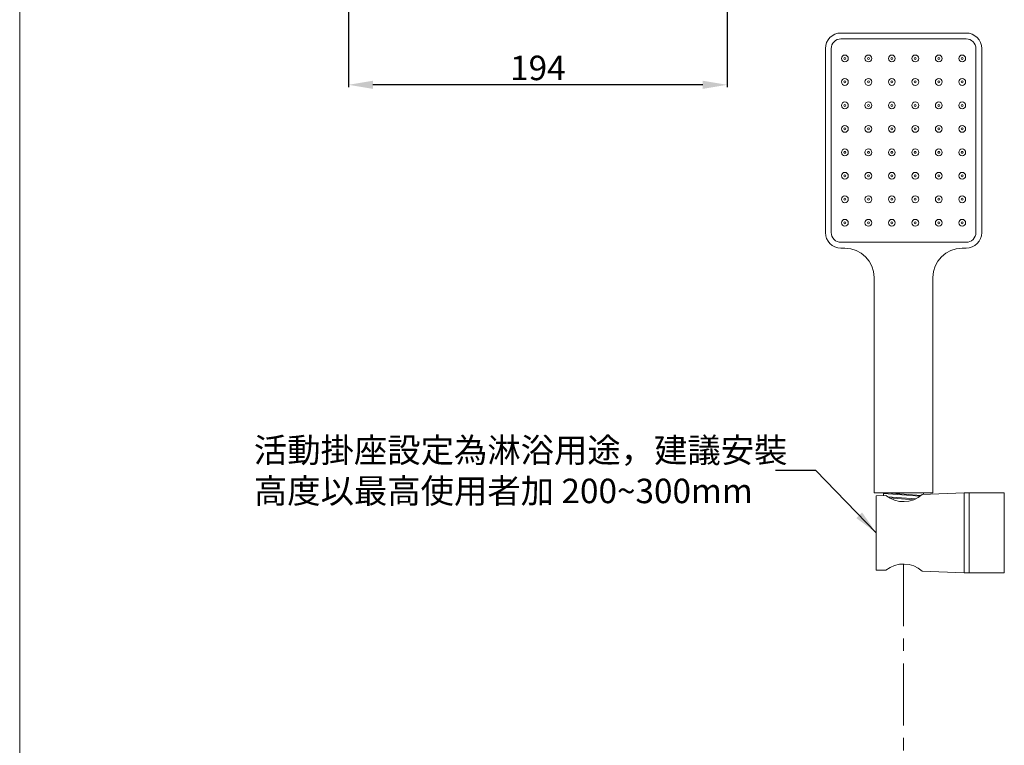
# Model space of a CAD drawing. Units: millimetres. Extents: x 1494 to 2544, y 95 to 1597.
# Drawn here: x 1494 to 1998, y 631 to 1002 of the extents above; entities that cross this region are included whole.
import ezdxf

# ---------------------------------------------------------------- set-up
doc = ezdxf.new("R2010")
doc.units = ezdxf.units.MM
doc.linetypes.add('CENTER', pattern=[50.8, 31.75, -6.35, 6.35, -6.35])
doc.layers.get('0').update_dxf_attribs({"lineweight": 15})
doc.layers.get('Defpoints').update_dxf_attribs({"color": 8})
for name, color, linetype, lineweight in [('DIM', 3, 'Continuous', 5), ('I', 7, 'Continuous', 15), ('PV', 7, 'Continuous', 15)]:
    doc.layers.add(name, color=color, linetype=linetype, lineweight=lineweight)
doc.styles.add('ETCH', font='txt')
doc.styles.get("Standard").update_dxf_attribs({"font": 'arial.ttf'})
doc.dimstyles.new('ISO-25', dxfattribs={"dimtxt": 12.5, "dimasz": 12.5, "dimexe": 1.25, "dimexo": 0.625, "dimtad": 1, "dimtxsty": 'Standard', "dimcen": 2.5, "dimadec": 0, "dimazin": 0, "dimtfac": 1, "dimtmove": 0, "dimatfit": 3, "dimfxl": 1, "dimarcsym": 0})

# ---------------------------------------------------------------- blocks, each defined once
blk = doc.blocks.new('*D13')
at = {"layer": 'Defpoints', "color": 0, "transparency": 16777216}
for p in [(1662.25, 1161.78), (1855.89, 1161.78), (1662.25, 968.78)]:
    blk.add_point(p, dxfattribs=at)
at = {"layer": 'DIM', "color": 0, "lineweight": -2, "transparency": 16777216}
for p, q in [((1662.25, 1161.16), (1662.25, 967.53)), ((1855.89, 1161.16), (1855.89, 967.53)), ((1843.39, 968.78), (1674.75, 968.78))]:
    blk.add_line(p, q, dxfattribs=at)
at = {"layer": 'DIM', "color": 0, "transparency": 16777216}
for points in [[(1674.75, 970.87), (1674.75, 966.7), (1662.25, 968.78)], [(1843.39, 970.87), (1843.39, 966.7), (1855.89, 968.78)]]:
    blk.add_solid(points, dxfattribs=at)
at = {"layer": 'DIM', "color": 0, "transparency": 16777216, "insert": (1759.07, 975.79), "char_height": 12.5, "attachment_point": 5}
blk.add_mtext('194', dxfattribs=at)

msp = doc.modelspace()

# ---------------------------------------------------------------- linework, layer by layer
for p, q in [((1978.096, 995.254), (1914.096, 995.254)), ((1906.096, 987.254), (1906.096, 893.254)), ((1986.096, 893.254), (1986.096, 987.254)), ((1914.096, 885.254), (1916.096, 885.254)), ((1976.096, 885.254), (1978.096, 885.254)), ((1931.096, 760.254), (1931.096, 870.254)), ((1961.096, 760.254), (1961.096, 870.254)), ((1961.096, 760.254), (1931.096, 760.254)), ((1937.066, 758.864), (1932.116, 758.754)), ((1932.116, 758.754), (1932.116, 720.754)), ((1935.846, 760.254), (1935.846, 758.837)), ((1956.346, 760.254), (1935.846, 760.254)), ((1954.545, 758.422), (1935.846, 759.903)), ((1955.14, 758.877), (1937.74, 760.254)), ((1952.307, 757.095), (1937.91, 758.235)), ((1951.327, 756.671), (1938.811, 757.662)), ((1977.116, 760.254), (1955.616, 759.277)), ((1956.346, 760.254), (1956.346, 759.31)), ((1932.116, 720.754), (1937.066, 720.644)), ((1955.616, 720.232), (1977.116, 719.254))]:
    msp.add_line(p, q)
msp.add_lwpolyline([(1978.096, 992.254), (1914.096, 992.254, 0.4142136), (1909.096, 987.254), (1909.096, 893.254, 0.4142136), (1914.096, 888.254), (1978.096, 888.254, 0.4142136), (1983.096, 893.254), (1983.096, 987.254, 0.4142136)], format="xyb", close=True)
for points in [[(1979.616, 760.254), (1977.116, 760.254), (1977.116, 719.254), (1979.616, 719.254)], [(1997.616, 760.254), (1979.616, 760.254), (1979.616, 719.254), (1997.616, 719.254)]]:
    msp.add_lwpolyline(points, close=True)
for centre, radius in [((1916.096, 982.254), 1.75), ((1916.096, 982.254), 0.5), ((1928.096, 982.254), 1.75), ((1928.096, 982.254), 0.5), ((1940.096, 982.254), 1.75), ((1940.096, 982.254), 0.5), ((1952.096, 982.254), 1.75), ((1952.096, 982.254), 0.5), ((1964.096, 982.254), 1.75), ((1964.096, 982.254), 0.5), ((1976.096, 982.254), 1.75), ((1976.096, 982.254), 0.5), ((1916.096, 970.254), 1.75), ((1928.096, 970.254), 1.75), ((1940.096, 970.254), 1.75), ((1952.096, 970.254), 1.75), ((1964.096, 970.254), 1.75), ((1976.096, 970.254), 1.75), ((1916.096, 970.254), 0.5), ((1928.096, 970.254), 0.5), ((1940.096, 970.254), 0.5), ((1952.096, 970.254), 0.5), ((1964.096, 970.254), 0.5), ((1976.096, 970.254), 0.5), ((1916.096, 958.254), 1.75), ((1916.096, 958.254), 0.5), ((1928.096, 958.254), 1.75), ((1928.096, 958.254), 0.5), ((1940.096, 958.254), 1.75), ((1940.096, 958.254), 0.5), ((1952.096, 958.254), 1.75), ((1952.096, 958.254), 0.5), ((1964.096, 958.254), 1.75), ((1964.096, 958.254), 0.5), ((1976.096, 958.254), 1.75), ((1976.096, 958.254), 0.5), ((1916.096, 946.254), 1.75), ((1916.096, 946.254), 0.5), ((1928.096, 946.254), 1.75), ((1928.096, 946.254), 0.5), ((1940.096, 946.254), 1.75), ((1940.096, 946.254), 0.5), ((1952.096, 946.254), 1.75), ((1952.096, 946.254), 0.5), ((1964.096, 946.254), 1.75), ((1964.096, 946.254), 0.5), ((1976.096, 946.254), 1.75), ((1976.096, 946.254), 0.5), ((1916.096, 934.254), 1.75), ((1916.096, 934.254), 0.5), ((1928.096, 934.254), 1.75), ((1928.096, 934.254), 0.5), ((1940.096, 934.254), 1.75), ((1940.096, 934.254), 0.5), ((1952.096, 934.254), 1.75), ((1952.096, 934.254), 0.5), ((1964.096, 934.254), 1.75), ((1964.096, 934.254), 0.5), ((1976.096, 934.254), 1.75), ((1976.096, 934.254), 0.5), ((1916.096, 922.254), 1.75), ((1916.096, 922.254), 0.5), ((1928.096, 922.254), 1.75), ((1928.096, 922.254), 0.5), ((1940.096, 922.254), 1.75), ((1940.096, 922.254), 0.5), ((1952.096, 922.254), 1.75), ((1952.096, 922.254), 0.5), ((1964.096, 922.254), 1.75), ((1964.096, 922.254), 0.5), ((1976.096, 922.254), 1.75), ((1976.096, 922.254), 0.5), ((1916.096, 910.254), 1.75), ((1928.096, 910.254), 1.75), ((1940.096, 910.254), 1.75), ((1952.096, 910.254), 1.75), ((1964.096, 910.254), 1.75), ((1976.096, 910.254), 1.75), ((1916.096, 910.254), 0.5), ((1928.096, 910.254), 0.5), ((1940.096, 910.254), 0.5), ((1952.096, 910.254), 0.5), ((1964.096, 910.254), 0.5), ((1976.096, 910.254), 0.5), ((1916.096, 898.254), 1.75), ((1916.096, 898.254), 0.5), ((1928.096, 898.254), 1.75), ((1928.096, 898.254), 0.5), ((1940.096, 898.254), 1.75), ((1940.096, 898.254), 0.5), ((1952.096, 898.254), 1.75), ((1952.096, 898.254), 0.5), ((1964.096, 898.254), 1.75), ((1964.096, 898.254), 0.5), ((1976.096, 898.254), 1.75), ((1976.096, 898.254), 0.5)]:
    msp.add_circle(centre, radius)
for centre, radius, start, end in [((1914.096, 987.254), 8, 90, 180), ((1978.096, 987.254), 8, 0, 90), ((1914.096, 893.254), 8, 180, 270), ((1978.096, 893.254), 8, 270, 0), ((1916.096, 870.254), 15, 0, 90), ((1976.096, 870.254), 15, 90, 180), ((1946.094, 770.115), 14.427, 231.24612, 311.29994), ((1946.096, 709.397), 14.423, 48.69522, 128.75872)]:
    msp.add_arc(centre, radius, start, end)
at = {"layer": 'I'}
msp.add_line((1494.07, 111.656), (1494.07, 1596.505), dxfattribs=at)
at = {"layer": 'PV', "linetype": 'CENTER'}
msp.add_line((1946.096, 723.821), (1946.096, 384.66), dxfattribs=at)

# ---------------------------------------------------------------- texts
at = {"layer": 'DIM', "insert": (1613.848, 771.59), "char_height": 12.5, "attachment_point": 4, "style": 'ETCH'}
msp.add_mtext_dynamic_manual_height_columns('活動掛座設定為淋浴用途，建議安裝\\P高度以最高使用者加 200~300mm', width=311.77652, gutter_width=12.5, heights=[0], dxfattribs=at)

# ---------------------------------------------------------------- dimensions: what is measured, and where the dimension line sits
at = {"layer": 'DIM'}
dim = msp.add_linear_dim(base=(1662.252, 968.783), p1=(1855.887, 1161.781), p2=(1662.252, 1161.781), text='194', dimstyle='ISO-25', dxfattribs=at)
dim.commit()
dim.dimension.update_dxf_attribs({"geometry": '*D13', "text_midpoint": (1759.07, 968.783), "dimtype": 160})

# ---------------------------------------------------------------- leaders
msp.add_leader([(1932.116, 739.754), (1901.246, 771.59), (1880.684, 771.59)], dimstyle='ISO-25', override={"dimgap": 0.625, "dimtad": 0}, dxfattribs=at)

doc.saveas('drawing.dxf')
